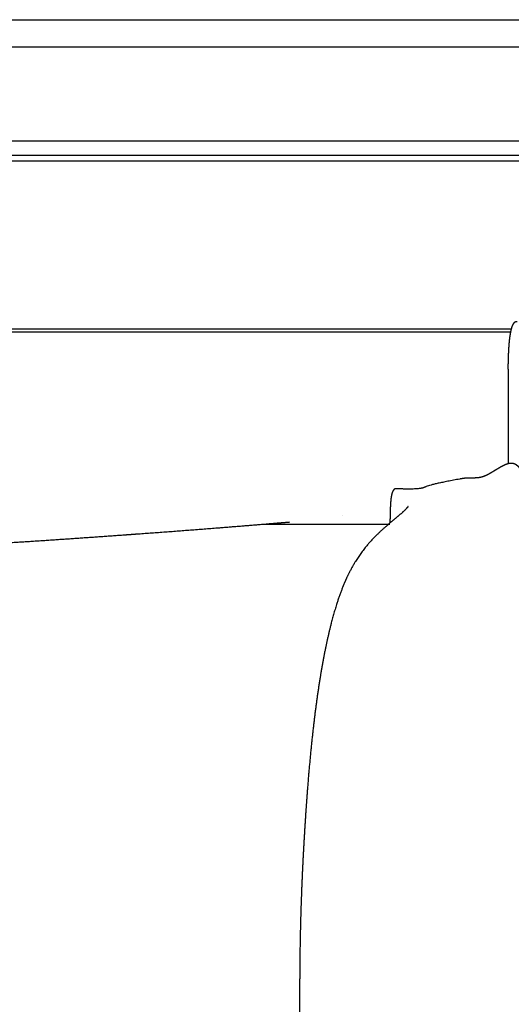
# Model space of a CAD drawing. Units: millimetres. Extents: x 9635 to 36180, y -2842 to 13285.
# Drawn here: x 15085 to 15308, y 6860 to 7308 of the extents above; entities that cross this region are included whole.
import ezdxf

# ---------------------------------------------------------------- set-up
doc = ezdxf.new("R2010")
doc.units = ezdxf.units.MM
doc.header["$MEASUREMENT"] = 0

# ---------------------------------------------------------------- blocks, each defined once
blk = doc.blocks.new('SOFA_NAROŻNA_2+2_MATTI_2D_2019_WIDOK_RZUT')
for p, q in [((15364.4, 1741.94), (14717.94, 1741.94)), ((14717.91, 1732.98), (15364.43, 1732.98)), ((15020.96, 1735.6), (15364.43, 1735.6)), ((15279.78, 1654.83), (14704.34, 1654.83)), ((15278.72, 1638.01), (15278.72, 1595.09)), ((15203.21, 1571.19), (15203.2, 1571.19)), ((15167.97, 1567.44), (15224.93, 1567.44))]:
    blk.add_line(p, q)
for points in [[(14865.72, 1797.29), (15265.36, 1797.3)], [(15496.62, 1784.84), (14893.33, 1784.82)], [(15197.8, 1656.41), (15280.13, 1656.41)], [(15278.72, 1638.01), (15278.72, 1640.5)]]:
    blk.add_lwpolyline(points)
for points, degree in [([(15265.36, 1797.3), (15295.94, 1797.3), (15326.52, 1797.3), (15357.11, 1797.29)], 3), ([(14604.46, 1653.57), (14608.7, 1656.34), (14623.51, 1656.41), (15197.8, 1656.41)], 2), ([(15256.7, 1587.93), (15243.43, 1585.55), (15238.22, 1582.94), (15227.62, 1583.55)], 2)]:
    blk.add_open_spline(points, degree=degree)
for points, weights, degree, knots in [([(15282.78, 1659.66), (15282.52, 1659.66), (15282.27, 1659.61), (15282.03, 1659.51), (15281.92, 1659.47), (15281.82, 1659.41), (15281.73, 1659.35), (15281.65, 1659.31), (15281.58, 1659.26), (15281.51, 1659.2), (15281.28, 1659), (15281.08, 1658.76), (15280.93, 1658.49), (15280.77, 1658.22), (15280.64, 1657.94), (15280.53, 1657.65), (15280.4, 1657.31), (15280.28, 1656.96), (15280.19, 1656.61), (15280.11, 1656.32), (15280.03, 1656.03), (15279.96, 1655.73), (15279.79, 1654.96), (15279.65, 1654.19), (15279.53, 1653.41), (15279.39, 1652.48), (15279.28, 1651.55), (15279.18, 1650.61), (15279.08, 1649.56), (15278.99, 1648.5), (15278.93, 1647.44), (15278.84, 1646.01), (15278.78, 1644.57), (15278.75, 1643.13), (15278.74, 1642.76), (15278.73, 1642.39), (15278.73, 1642.02), (15278.72, 1641.83), (15278.72, 1641.65), (15278.72, 1641.46), (15278.72, 1641.27), (15278.72, 1641.07), (15278.72, 1640.89), (15278.72, 1640.76), (15278.72, 1640.63), (15278.72, 1640.5)], [1, 0.988733351374, 0.988733351374, 1, 0.997741731077, 0.997741731077, 1, 0.998673080583, 0.998673080583, 1, 0.989966817273, 0.989966817273, 1, 0.99742765365, 0.99742765365, 1, 0.999136580521, 0.999136580521, 1, 0.999784039672, 0.999784039672, 1, 0.999511471984, 0.999511471984, 1, 0.999771009318, 0.999771009318, 1, 0.999862580195, 0.999862580195, 1, 0.999848255625, 0.999848255625, 1, 0.999991676817, 0.999991676817, 1, 1, 1, 1, 1, 1, 1, 1, 1, 1], 3, [43.496829, 43.496829, 43.496829, 43.496829, 44.269211, 44.269211, 44.269211, 44.601756, 44.601756, 44.601756, 44.860028, 44.860028, 44.860028, 45.752659, 45.752659, 45.752659, 46.640424, 46.640424, 46.640424, 47.672883, 47.672883, 47.672883, 48.533605, 48.533605, 48.533605, 50.757936, 50.757936, 50.757936, 53.408019, 53.408019, 53.408019, 56.398827, 56.398827, 56.398827, 60.457411, 60.457411, 60.457411, 61.502727, 61.502727, 61.502727, 62.031184, 62.031184, 62.031184, 62.5682, 62.5682, 62.5682, 62.933017, 62.933017, 62.933017, 62.933017]), ([(15280.07, 1595.09), (15279.92, 1595.09), (15279.77, 1595.08), (15279.5, 1595.06), (15279.24, 1595.01), (15278.96, 1594.96), (15278.68, 1594.89), (15278.09, 1594.73), (15277.53, 1594.49), (15276.91, 1594.23), (15276.32, 1593.92), (15275.68, 1593.6), (15275.06, 1593.24), (15274.43, 1592.88), (15273.8, 1592.5), (15272.94, 1591.99), (15272.09, 1591.47), (15271.46, 1591.08), (15270.82, 1590.71), (15270.22, 1590.36), (15269.6, 1590.03), (15269.04, 1589.73), (15268.45, 1589.46), (15267.94, 1589.23), (15267.4, 1589.04), (15266.92, 1588.87), (15266.42, 1588.75), (15265.95, 1588.64), (15265.48, 1588.56), (15265.04, 1588.5), (15264.59, 1588.46), (15264.14, 1588.43), (15263.7, 1588.42), (15263.28, 1588.41), (15262.86, 1588.41)], [0.999999999749, 0.999472959125, 1, 0.998601725871, 1, 0.998924245378, 1, 0.997869025335, 1, 0.999254429584, 1, 0.999743856155, 1, 0.999935940083, 1, 0.999998399015, 1, 0.99996316939, 1, 0.999833132833, 1, 0.999473518428, 1, 0.998995885256, 1, 0.998883644399, 1, 0.99903448687, 1, 0.99933678485, 1, 0.999656557395, 1, 0.999911790117, 1], 2, [1402.051588, 1402.051588, 1402.051588, 1402.35495, 1402.35495, 1402.891428, 1402.891428, 1403.459906, 1403.459906, 1404.684718, 1404.684718, 1406.020589, 1406.020589, 1407.448547, 1407.448547, 1408.909873, 1408.909873, 1410.911542, 1410.911542, 1412.385647, 1412.385647, 1413.784564, 1413.784564, 1415.062557, 1415.062557, 1416.198165, 1416.198165, 1417.223928, 1417.223928, 1418.178942, 1418.178942, 1419.07902, 1419.07902, 1419.967841, 1419.967841, 1420.805982, 1420.805982, 1420.805982]), ([(15285.82, 1590.96), (15285.81, 1590.96), (15285.8, 1590.96), (15285.79, 1590.96), (15285.76, 1590.97), (15285.74, 1590.97), (15285.71, 1590.98), (15285.67, 1591), (15285.63, 1591.02), (15285.59, 1591.05), (15285.54, 1591.09), (15285.48, 1591.13), (15285.43, 1591.17), (15285.36, 1591.24), (15285.29, 1591.3), (15285.23, 1591.37), (15285.14, 1591.46), (15285.06, 1591.56), (15284.99, 1591.65), (15284.88, 1591.79), (15284.78, 1591.92), (15284.67, 1592.06), (15284.53, 1592.26), (15284.38, 1592.46), (15284.22, 1592.65), (15284.06, 1592.86), (15283.89, 1593.06), (15283.72, 1593.25), (15283.53, 1593.46), (15283.33, 1593.66), (15283.12, 1593.85), (15282.9, 1594.04), (15282.67, 1594.22), (15282.43, 1594.38), (15282.18, 1594.54), (15281.92, 1594.67), (15281.65, 1594.78), (15281.36, 1594.9), (15281.06, 1594.98), (15280.76, 1595.03), (15280.53, 1595.07), (15280.3, 1595.09), (15280.07, 1595.09)], [1, 1, 1, 1, 0.995309531941, 0.995309531941, 1, 0.997301521618, 0.997301521618, 1, 0.998501096047, 0.998501096047, 1, 0.999131301915, 0.999131301915, 1, 0.999515366778, 0.999515366778, 1, 0.999920610498, 0.999920610498, 1, 0.999950968526, 0.999950968526, 1, 0.999626755914, 0.999626755914, 1, 0.999000506846, 0.999000506846, 1, 0.998088525957, 0.998088525957, 1, 0.996919199896, 0.996919199896, 1, 0.995828516739, 0.995828516739, 1, 0.997872593559, 0.997872593052, 0.999999998478], 3, [1394.107002, 1394.107002, 1394.107002, 1394.107002, 1394.721881, 1394.721881, 1394.721881, 1394.80268, 1394.80268, 1394.80268, 1394.937539, 1394.937539, 1394.937539, 1395.140362, 1395.140362, 1395.140362, 1395.425495, 1395.425495, 1395.425495, 1395.798878, 1395.798878, 1395.798878, 1396.311549, 1396.311549, 1396.311549, 1397.054468, 1397.054468, 1397.054468, 1397.83899, 1397.83899, 1397.83899, 1398.686494, 1398.686494, 1398.686494, 1399.551416, 1399.551416, 1399.551416, 1400.434985, 1400.434985, 1400.434985, 1401.362918, 1401.362918, 1401.362918, 1402.051588, 1402.051588, 1402.051588, 1402.051588]), ([(15261.67, 1588.41), (15261.64, 1588.41), (15261.61, 1588.41), (15261.57, 1588.41), (15261.24, 1588.41), (15260.9, 1588.41), (15260.57, 1588.39), (15260.22, 1588.38), (15259.86, 1588.36), (15259.51, 1588.33), (15259.14, 1588.3), (15258.77, 1588.26), (15258.4, 1588.21), (15258.01, 1588.16), (15257.63, 1588.1), (15257.24, 1588.03), (15257.06, 1588), (15256.88, 1587.96), (15256.7, 1587.93)], [1, 1, 1, 1, 0.999917776629, 0.999917776629, 1, 0.9997897887, 0.9997897887, 1, 0.999781988372, 0.999781988372, 1, 0.999851044443, 0.999851044443, 1, 0.999974298928, 0.999974298928, 1], 3, [1422.262981, 1422.262981, 1422.262981, 1422.262981, 1422.714015, 1422.714015, 1422.714015, 1423.716318, 1423.716318, 1423.716318, 1424.778439, 1424.778439, 1424.778439, 1425.900237, 1425.900237, 1425.900237, 1427.067735, 1427.067735, 1427.067735, 1427.62092, 1427.62092, 1427.62092, 1427.62092]), ([(15262.86, 1588.41), (15262.84, 1588.41), (15262.81, 1588.41), (15262.78, 1588.41), (15262.41, 1588.41), (15262.04, 1588.41), (15261.67, 1588.41)], [1, 1, 1, 1, 0.999999839137, 0.999999839137, 1], 3, [1420.805982, 1420.805982, 1420.805982, 1420.805982, 1421.154525, 1421.154525, 1421.154525, 1422.262981, 1422.262981, 1422.262981, 1422.262981]), ([(15227.62, 1583.55), (15227.57, 1583.55), (15227.52, 1583.55), (15227.48, 1583.54), (15227.27, 1583.51), (15227.07, 1583.42), (15226.89, 1583.27), (15226.8, 1583.2), (15226.72, 1583.12), (15226.65, 1583.03), (15226.46, 1582.81), (15226.3, 1582.56), (15226.18, 1582.3), (15226.13, 1582.2), (15226.08, 1582.09), (15226.04, 1581.98), (15225.89, 1581.6), (15225.77, 1581.22), (15225.69, 1580.82), (15225.59, 1580.41), (15225.52, 1580), (15225.46, 1579.58), (15225.42, 1579.35), (15225.39, 1579.13), (15225.37, 1578.9), (15225.34, 1578.66), (15225.31, 1578.42), (15225.29, 1578.17), (15225.24, 1577.64), (15225.2, 1577.11), (15225.17, 1576.58), (15225.15, 1576.28), (15225.13, 1575.98), (15225.11, 1575.68), (15225.1, 1575.38), (15225.08, 1575.07), (15225.07, 1574.77), (15225.05, 1574.43), (15225.04, 1574.1), (15225.03, 1573.77), (15225.02, 1573.43), (15225.01, 1573.09), (15225, 1572.75), (15224.99, 1572.38), (15224.98, 1572.02), (15224.97, 1571.65), (15224.96, 1571.28), (15224.96, 1570.91), (15224.95, 1570.54), (15224.94, 1569.75), (15224.93, 1568.96), (15224.93, 1568.16), (15224.93, 1568.07), (15224.93, 1567.98), (15224.93, 1567.89)], [1, 0.99835610093, 0.99835610093, 1, 1, 1, 1, 0.997521946289, 0.997521946289, 1, 0.994191043209, 0.994191043209, 1, 0.999628155593, 0.999628155593, 1, 0.998121570453, 0.998121570453, 1, 0.999429045094, 0.999429045094, 1, 0.99993188097, 0.99993188097, 1, 0.999960611316, 0.999960611316, 1, 0.999921276408, 0.999921276408, 1, 0.999988823749, 0.999988823749, 1, 0.999992377064, 0.999992377064, 1, 0.999993857748, 0.999993857748, 1, 1, 1, 1, 1, 1, 1, 1, 1, 1, 0.99999017613, 0.99999017613, 1, 1, 1, 1], 3, [1457.546071, 1457.546071, 1457.546071, 1457.546071, 1457.686116, 1457.686116, 1457.686116, 1458.626151, 1458.626151, 1458.626151, 1458.961716, 1458.961716, 1458.961716, 1459.83373, 1459.83373, 1459.83373, 1460.178545, 1460.178545, 1460.178545, 1461.396573, 1461.396573, 1461.396573, 1462.654545, 1462.654545, 1462.654545, 1463.344945, 1463.344945, 1463.344945, 1464.07319, 1464.07319, 1464.07319, 1465.675925, 1465.675925, 1465.675925, 1466.569989, 1466.569989, 1466.569989, 1467.488934, 1467.488934, 1467.488934, 1468.487042, 1468.487042, 1468.487042, 1469.516651, 1469.516651, 1469.516651, 1470.621, 1470.621, 1470.621, 1471.733876, 1471.733876, 1471.733876, 1474.110258, 1474.110258, 1474.110258, 1474.379406, 1474.379406, 1474.379406, 1474.379406]), ([(15233.19, 1575.45), (15233.14, 1575.37), (15232.99, 1575.17), (15232.64, 1574.74), (15231.8, 1573.83), (15230.44, 1572.55), (15228.01, 1570.45), (15225.58, 1568.45), (15222.68, 1565.99), (15219.19, 1562.85), (15214.4, 1557.85), (15209.21, 1550.8), (15206.29, 1545.3), (15204.95, 1542.35), (15204.3, 1540.91), (15203.08, 1537.99), (15200.84, 1531.78), (15198.28, 1523.06), (15195.58, 1511.43), (15193.15, 1498.18), (15191.04, 1483.77), (15189.15, 1467.53), (15187.46, 1449.06), (15186.53, 1435.69), (15186.09, 1428.53), (15185.21, 1414.3), (15184.58, 1400.4), (15183.77, 1369.11), (15183.76, 1354.59), (15183.78, 1337.41), (15183.81, 1310.92), (15183.85, 1284.43), (15183.89, 1257.94), (15183.92, 1231.54), (15183.95, 1205.14), (15183.97, 1178.74), (15183.99, 1161.43), (15184.03, 1147.46), (15185.19, 1116.13), (15186.07, 1102.27), (15187.21, 1088.1), (15187.71, 1081.8), (15188.81, 1069.33), (15190.67, 1051.45), (15192.74, 1034.58), (15194.93, 1019.56), (15197.28, 1006.18), (15199.72, 994.86), (15201.96, 986.48), (15203.83, 980.74), (15204.78, 978.2), (15205.23, 977.07), (15205.73, 975.82), (15206.79, 973.36), (15208.57, 969.84), (15210.5, 966.56), (15213.06, 962.84), (15215.83, 959.52), (15219.1, 956.14), (15221.29, 954.02), (15223.33, 951.98), (15225.24, 949.97), (15226.72, 948.13), (15227.53, 946.9), (15228.03, 946.16), (15228.42, 945.47), (15228.95, 944.43), (15229.11, 944.06), (15229.33, 943.54), (15229.37, 943.41), (15229.37, 943.41)], [1, 1, 1, 1, 1, 1, 1, 1, 1, 1, 1, 1, 1, 1, 1, 1, 1, 1, 1, 1, 1, 1, 1, 1, 1, 1, 1, 1, 1, 1, 0.999999996677, 0.999999996677, 1, 0.999999984966, 0.999999984966, 1, 1, 1, 1, 1, 1, 1, 1, 1, 1, 1, 1, 1, 1, 1, 1, 1, 1, 1, 1, 1, 1, 1, 1, 1, 1, 1, 1, 1, 1, 1, 1, 1, 1, 1, 1], 3, [0, 0, 0, 0, 0.308163, 0.733394, 1.65743, 4.035017, 6.336748, 11.279051, 13.474229, 17.753325, 25.3489, 34.230568, 43.963734, 43.963734, 43.963734, 48.683024, 53.459787, 63.757814, 75.934168, 89.279915, 104.172143, 119.60099, 138.317099, 159.819415, 159.819415, 159.819415, 201.47792, 201.47792, 251.00327, 251.00327, 251.00327, 330.475802, 330.475802, 330.475802, 409.676963, 409.676963, 409.676963, 459.143009, 459.143009, 500.515161, 500.515161, 500.515161, 519.463215, 538.08349, 554.44601, 570.437457, 583.632252, 595.181011, 605.174728, 609.644518, 613.301824, 613.301824, 613.301824, 617.309528, 621.362591, 625.120431, 628.715901, 634.900866, 638.070315, 642.816789, 644.07271, 646.718106, 651.131036, 651.131036, 651.131036, 654.871121, 654.871121, 657.943609, 657.943609, 661.105086, 661.105086, 661.105086, 661.105086]), ([(15014, 1557.8), (15024.38, 1557.8), (15034.7, 1558.13), (15055.07, 1559.15), (15065.31, 1559.83), (15075.31, 1560.51), (15085.07, 1561.18), (15094.82, 1561.86), (15104.57, 1562.56), (15106.05, 1562.66), (15107.75, 1562.79), (15109.66, 1562.93), (15121.91, 1563.81), (15134.17, 1564.74), (15146.42, 1565.7), (15154.83, 1566.36), (15163.25, 1567.04), (15171.67, 1567.74), (15174.16, 1567.95), (15176.66, 1568.16), (15179.16, 1568.37)], [1, 1, 1, 1, 1, 1, 0.999999268866, 0.999999268866, 1, 1, 1, 1, 0.999997292503, 0.999997292503, 1, 0.999998813653, 0.999998813653, 1, 0.999999940728, 0.99999991342, 0.999999918077], 3, [0, 0, 0, 0, 34.149882, 34.149882, 67.105065, 67.105065, 67.105065, 99.158807, 99.158807, 99.158807, 104.753927, 104.753927, 104.753927, 145.032112, 145.032112, 145.032112, 172.708398, 172.708398, 172.708398, 180.93006, 180.93006, 180.93006, 180.93006])]:
    blk.add_rational_spline(points, weights, degree=degree, knots=knots)

msp = doc.modelspace()

# ---------------------------------------------------------------- block references
msp.add_blockref('SOFA_NAROŻNA_2+2_MATTI_2D_2019_WIDOK_RZUT', (28.33151, 5511.04827))

doc.saveas('drawing.dxf')
